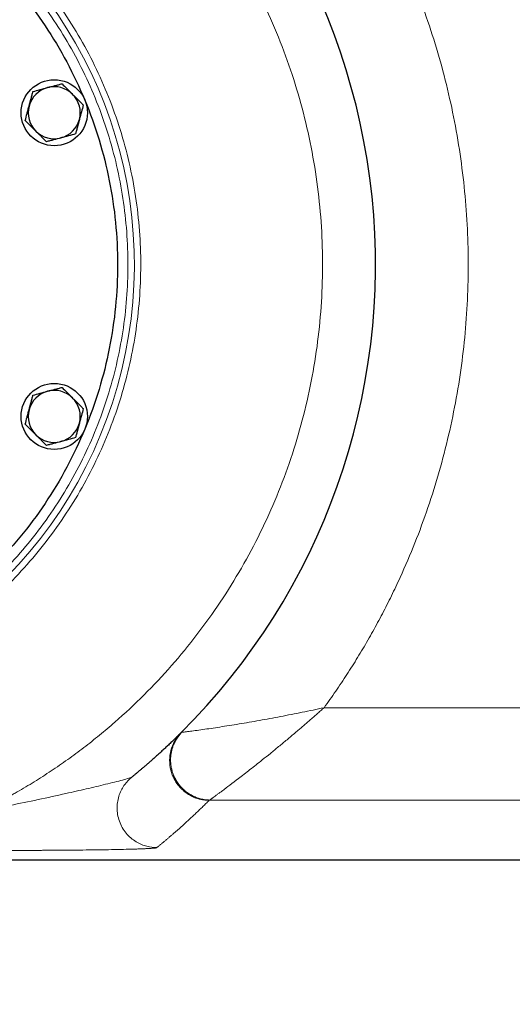
# Model space of a CAD drawing. Units: millimetres. Extents: x 0 to 420, y 0 to 297.
# Drawn here: x 101 to 111, y 94 to 114 of the extents above; entities that cross this region are included whole.
import ezdxf

# ---------------------------------------------------------------- set-up
doc = ezdxf.new("R2010")
doc.units = ezdxf.units.MM
doc.styles.add('SLDTEXTSTYLE0', font='TXT', dxfattribs={"width": 0.605})
doc.dimstyles.new('SLDDIMSTYLE0', dxfattribs={"dimtxt": 3.5, "dimasz": 3.5, "dimexe": 0, "dimexo": 0.0625, "dimgap": 0.875, "dimtad": 1, "dimlfac": 15, "dimrnd": 1e-09, "dimzin": 12, "dimdsep": 46, "dimtxsty": 'SLDTEXTSTYLE0', "dimsah": 1, "dimcen": 0.09, "dimadec": 0, "dimazin": 3, "dimtfac": 1, "dimtdec": 3, "dimtofl": 0, "dimtmove": 0, "dimatfit": 3, "dimfxl": 1, "dimfrac": 2, "dimtolj": 1, "dimtzin": 12, "dimarcsym": 0})

# ---------------------------------------------------------------- blocks, each defined once
blk = doc.blocks.new('_D_8')
at = {"color": 7, "linetype": 'Continuous', "lineweight": 0}
for p, q in [((80.34, 114.691), (80.34, 74.296)), ((160.081, 105.658), (160.081, 74.296)), ((80.34, 75.296), (160.081, 75.296))]:
    blk.add_line(p, q, dxfattribs=at)
at = {"color": 7, "linetype": 'Continuous', "lineweight": 18}
for points in [[(80.34, 75.296), (83.84, 74.758), (83.84, 75.835)], [(160.081, 75.296), (156.581, 75.835), (156.581, 74.758)]]:
    blk.add_solid(points, dxfattribs=at)
at = {"color": 7, "linetype": 'Continuous', "lineweight": 18, "insert": (114.863, 79.808), "char_height": 3.5, "attachment_point": 1, "style": 'SLDTEXTSTYLE0'}
blk.add_mtext('1200', dxfattribs=at)
blk = doc.blocks.new('_D_9')
at = {"color": 7, "linetype": 'Continuous', "lineweight": 0}
for p, q in [((67.179, 114.229), (67.179, 66.188)), ((170.216, 109.991), (170.216, 66.188)), ((67.179, 67.188), (170.216, 67.188))]:
    blk.add_line(p, q, dxfattribs=at)
at = {"color": 7, "linetype": 'Continuous', "lineweight": 18}
for points in [[(67.179, 67.188), (70.679, 66.65), (70.679, 67.727)], [(170.216, 67.188), (166.716, 67.727), (166.716, 66.65)]]:
    blk.add_solid(points, dxfattribs=at)
at = {"color": 7, "linetype": 'Continuous', "lineweight": 18, "insert": (113.35, 71.7), "char_height": 3.5, "attachment_point": 1, "style": 'SLDTEXTSTYLE0'}
blk.add_mtext('1550', dxfattribs=at)

msp = doc.modelspace()

# ---------------------------------------------------------------- linework, layer by layer
at = {"color": 8, "linetype": 'Continuous', "lineweight": 18}
for p, q in [((107.57882, 100.46201), (138.81391, 100.46201)), ((105.27493, 98.60028), (139.06505, 98.60028))]:
    msp.add_line(p, q, dxfattribs=at)
at = {"color": 7, "linetype": 'Continuous', "lineweight": 25}
for p, q in [((103.70415, 99.06011), (103.70414, 99.0601)), ((96.25292, 97.39729), (145.21577, 97.39729))]:
    msp.add_line(p, q, dxfattribs=at)
for centre in [(102.14396, 112.45793), (102.14396, 106.33499)]:
    msp.add_circle(centre, 0.66667, dxfattribs=at)
for centre, radius, start, end in [((95.2817, 109.39646), 13.33333, 314.942452, 56.869879), ((102.14396, 112.45793), 0.52433, 45, 105), ((102.14396, 112.45793), 0.52433, 105, 164.999999), ((102.14396, 112.45793), 0.52433, 344.999999, 45), ((102.14396, 112.45793), 0.52433, 164.999999, 225), ((102.14396, 112.45793), 0.52433, 285, 344.999999), ((102.14396, 112.45793), 0.52433, 225, 285), ((102.14396, 106.33499), 0.52433, 105, 164.999999), ((102.14396, 106.33499), 0.52433, 45, 105), ((102.14396, 106.33499), 0.52433, 344.999999, 45), ((102.14396, 106.33499), 0.52433, 164.999999, 225), ((102.14396, 106.33499), 0.52433, 285, 344.999999), ((102.14396, 106.33499), 0.52433, 225, 285)]:
    msp.add_arc(centre, radius, start, end, dxfattribs=at)
at = {"color": 8, "linetype": 'Continuous', "lineweight": 18}
msp.add_arc((94.75292, 109.39646), 9.00423, 202.495818, 121.404041, dxfattribs=at)
for points, knots in [([(103.84302, 121.96085), (103.87243, 121.94048), (103.93121, 121.89978), (104.0188, 121.83806), (104.10588, 121.7759), (104.19241, 121.71326), (104.27839, 121.65015), (104.36384, 121.58657), (104.44874, 121.52252), (104.53309, 121.45799), (104.61691, 121.393), (104.70018, 121.32753), (104.78291, 121.26159), (104.86509, 121.19518), (104.94674, 121.12829), (105.02784, 121.06094), (105.10839, 120.99311), (105.18841, 120.92481), (105.26788, 120.85603), (105.34681, 120.78679), (105.42519, 120.71707), (105.50303, 120.64689), (105.58033, 120.57622), (105.65709, 120.50509), (105.7333, 120.43349), (105.80897, 120.36141), (105.8841, 120.28886), (105.95869, 120.21584), (106.03273, 120.14235), (106.10623, 120.06839), (106.17918, 119.99395), (106.2516, 119.91904), (106.32347, 119.84366), (106.39479, 119.76781), (106.46558, 119.69149), (106.53582, 119.61469), (106.60552, 119.53742), (106.67467, 119.45968), (106.74329, 119.38147), (106.81136, 119.30279), (106.87888, 119.22363), (106.94587, 119.144), (107.01231, 119.0639), (107.07821, 118.98333), (107.14356, 118.90229), (107.20837, 118.82077), (107.27264, 118.73878), (107.33637, 118.65632), (107.39955, 118.57339), (107.46219, 118.48999), (107.52429, 118.40611), (107.58585, 118.32176), (107.64686, 118.23694), (107.70733, 118.15165), (107.76725, 118.06589), (107.82663, 117.97965), (107.88547, 117.89295), (107.94377, 117.80577), (108.00153, 117.71811), (108.17783, 117.44656), (108.46013, 116.98367), (108.82299, 116.31547), (109.15186, 115.62985), (109.4462, 114.92804), (109.70537, 114.21251), (109.92817, 113.48551), (110.11417, 112.74818), (110.31268, 111.75376), (110.46791, 110.49367), (110.49542, 109.22441), (110.44195, 108.21177), (110.36386, 107.4554), (110.24788, 106.70389), (110.09426, 105.95851), (109.90387, 105.22168), (109.67699, 104.49594), (109.41393, 103.78249), (109.18825, 103.25369), (109.02432, 102.90073), (108.93638, 102.7178), (108.8461, 102.5362), (108.75346, 102.35596), (108.65848, 102.17705), (108.56114, 101.99948), (108.46145, 101.82326), (108.35941, 101.64837), (108.25503, 101.47483), (108.14829, 101.30263), (108.0392, 101.13177), (107.92777, 100.96225), (107.81394, 100.79409), (107.69793, 100.62717), (107.61868, 100.51714), (107.57904, 100.46209)], [0, 0, 0, 0, 0.00441085, 0.00881453, 0.01321122, 0.01760113, 0.02198442, 0.02636131, 0.03073196, 0.03509659, 0.03945537, 0.0438085, 0.04815618, 0.0524986, 0.05683595, 0.06116844, 0.06549625, 0.06981958, 0.07413864, 0.07845362, 0.08276472, 0.08707213, 0.09137607, 0.09567672, 0.09997429, 0.10426899, 0.108561, 0.11285054, 0.11713781, 0.12142301, 0.12570634, 0.12998801, 0.13426822, 0.13854717, 0.14282507, 0.14710212, 0.15137853, 0.1556545, 0.15993023, 0.16420593, 0.1684818, 0.17275806, 0.17703489, 0.18131251, 0.18559112, 0.18987093, 0.19415213, 0.19843494, 0.20271955, 0.20700617, 0.211295, 0.21558625, 0.21988011, 0.22417679, 0.22847649, 0.23277941, 0.23708574, 0.24139571, 0.24570949, 0.25002729, 0.28131379, 0.31252357, 0.34373516, 0.37502702, 0.4063134, 0.43752315, 0.46873477, 0.50002675, 0.56250325, 0.62498733, 0.65627368, 0.68748343, 0.71869507, 0.74998711, 0.78127415, 0.8124841, 0.84369547, 0.87498676, 0.88333606, 0.89167679, 0.90001042, 0.90833843, 0.9166623, 0.92498352, 0.93330357, 0.94162393, 0.94994611, 0.95827157, 0.9666018, 0.97493828, 0.9832825, 0.99163591, 1, 1, 1, 1]), ([(100.68216, 98.3826), (100.709, 98.39583), (100.76268, 98.42229), (100.84283, 98.46272), (100.92269, 98.50368), (101.00223, 98.54525), (101.08147, 98.58739), (101.16041, 98.63011), (101.23904, 98.67341), (101.31736, 98.7173), (101.48632, 98.81361), (101.74329, 98.967), (102.08314, 99.18539), (102.41565, 99.41486), (102.7404, 99.65515), (103.05709, 99.906), (103.46804, 100.25415), (103.95991, 100.71444), (104.51246, 101.30438), (105.025, 101.92941), (105.4953, 102.58681), (105.9213, 103.27374), (106.30118, 103.98722), (106.63328, 104.72415), (106.91616, 105.48134), (107.1486, 106.25551), (107.32958, 107.04329), (107.45833, 107.84128), (107.53428, 108.64601), (107.5571, 109.45399), (107.52671, 110.26172), (107.44322, 111.0657), (107.307, 111.86245), (107.11864, 112.6485), (106.87896, 113.42045), (106.58899, 114.17495), (106.25, 114.90874), (105.86345, 115.61862), (105.43102, 116.30153), (104.9546, 116.95449), (104.52258, 117.47136), (104.1572, 117.86707), (103.8735, 118.15468), (103.58049, 118.43281), (103.27849, 118.70113), (102.96781, 118.95937), (102.71259, 119.15767), (102.51783, 119.30193), (102.38674, 119.39638), (102.25441, 119.48906), (102.12094, 119.58012), (102.03095, 119.63934), (101.98595, 119.66895)], [0, 0, 0, 0, 0.003473271, 0.006945971, 0.010418284, 0.013890398, 0.017362498, 0.020834771, 0.024307404, 0.027780582, 0.031254492, 0.046879873, 0.062507574, 0.078133023, 0.093760653, 0.109386629, 0.125013783, 0.156262688, 0.18751158, 0.218760458, 0.25000933, 0.281258203, 0.312507076, 0.343755946, 0.375004813, 0.406253676, 0.437502537, 0.468751396, 0.500000252, 0.531249105, 0.562497955, 0.593746804, 0.624995654, 0.656244504, 0.687493355, 0.718742206, 0.749991057, 0.781239907, 0.812488757, 0.843737607, 0.874986457, 0.890612292, 0.906239546, 0.921865381, 0.937492635, 0.95311847, 0.968745724, 0.974997437, 0.981247636, 0.987497407, 0.993747833, 1, 1, 1, 1]), ([(89.99382, 117.19189), (90.01585, 117.20526), (90.05989, 117.232), (90.12636, 117.2714), (90.19311, 117.31025), (90.26016, 117.34851), (90.3275, 117.38619), (90.39514, 117.42329), (90.46308, 117.45981), (90.53132, 117.49575), (90.59985, 117.53111), (90.66869, 117.56588), (90.73781, 117.60007), (90.80724, 117.63368), (90.87696, 117.66671), (90.94698, 117.69916), (91.0173, 117.73103), (91.08791, 117.76232), (91.15882, 117.79302), (91.31298, 117.85823), (91.55228, 117.953), (91.87983, 118.06849), (92.21156, 118.17142), (92.6588, 118.29174), (93.22604, 118.41027), (93.91537, 118.50012), (94.60956, 118.53756), (95.30457, 118.52191), (95.99641, 118.45372), (96.68102, 118.33293), (97.35454, 118.16069), (98.01294, 117.93756), (98.65259, 117.66525), (99.26957, 117.34492), (99.86056, 116.97882), (100.42188, 116.5687), (100.95057, 116.11728), (101.44326, 115.62683), (101.89744, 115.10051), (102.31012, 114.54106), (102.67929, 113.95199), (103.00243, 113.33648), (103.27808, 112.69826), (103.50421, 112.04089), (103.67997, 111.36828), (103.80388, 110.68423), (103.87568, 109.99275), (103.8945, 109.29782), (103.86069, 108.60345), (103.77398, 107.91369), (103.63534, 107.23246), (103.44512, 106.56381), (103.20484, 105.91146), (102.91549, 105.27935), (102.57914, 104.67094), (102.19735, 104.08998), (101.77268, 103.53957), (101.30726, 103.02318), (100.80409, 102.54347), (100.2658, 102.10356), (99.69575, 101.70564), (99.09701, 101.35239), (98.47324, 101.04545), (97.82788, 100.787), (97.16481, 100.57813), (96.48774, 100.42046), (95.80067, 100.31448), (95.10753, 100.26123), (94.41233, 100.26059), (93.71913, 100.31299), (93.03187, 100.4177), (92.35461, 100.57455), (91.69115, 100.78219), (91.04548, 101.03985), (90.42114, 101.34563), (89.82197, 101.69816), (89.25118, 102.09502), (88.71235, 102.53427), (88.2083, 103.01303), (87.81983, 103.44301), (87.52936, 103.80374), (87.32197, 104.08235), (87.12536, 104.36867), (86.97407, 104.60802), (86.86223, 104.79616), (86.78556, 104.93023), (86.71122, 105.06548), (86.63922, 105.20191), (86.56954, 105.33953), (86.50219, 105.47832), (86.43721, 105.61831), (86.37439, 105.75941), (86.33452, 105.85439), (86.31457, 105.9019)], [0, 0, 0, 0, 0.00173924, 0.0034775, 0.00521489, 0.00695154, 0.00868758, 0.01042312, 0.0121583, 0.01389324, 0.01562806, 0.01736289, 0.01909784, 0.02083306, 0.02256865, 0.02430474, 0.02604146, 0.02777894, 0.02951729, 0.03125663, 0.03907562, 0.04688354, 0.05469172, 0.06251148, 0.07813556, 0.09376067, 0.10938475, 0.12500986, 0.14063394, 0.15625905, 0.17188313, 0.18750824, 0.20313232, 0.21875743, 0.23438151, 0.25000662, 0.2656307, 0.28125581, 0.29687989, 0.312505, 0.32812908, 0.34375419, 0.35937827, 0.37500338, 0.39062746, 0.40625257, 0.42187665, 0.43750176, 0.45312584, 0.46875095, 0.48437503, 0.50000014, 0.51562422, 0.53124933, 0.54687341, 0.56249852, 0.5781226, 0.59374771, 0.60937179, 0.6249969, 0.64062098, 0.65624609, 0.67187017, 0.68749528, 0.70311936, 0.71874447, 0.73436855, 0.74999366, 0.76561774, 0.78124285, 0.79686693, 0.81249204, 0.82811612, 0.84374123, 0.85936531, 0.87499042, 0.8906145, 0.90623961, 0.92186369, 0.9374888, 0.94530779, 0.95311571, 0.96092389, 0.96874364, 0.97222111, 0.97569512, 0.97916668, 0.98263676, 0.98610638, 0.98957651, 0.99304817, 0.99652233, 1, 1, 1, 1]), ([(86.55312, 106.00069), (86.56333, 105.97622), (86.58374, 105.92729), (86.61517, 105.85427), (86.64719, 105.78156), (86.67986, 105.70916), (86.71317, 105.63709), (86.7471, 105.56534), (86.78167, 105.49391), (86.81688, 105.4228), (86.85272, 105.35201), (86.8892, 105.28155), (86.92631, 105.2114), (86.96405, 105.14158), (87.00243, 105.07208), (87.04145, 105.00289), (87.0811, 104.93403), (87.12138, 104.86549), (87.20656, 104.72349), (87.34098, 104.51082), (87.53203, 104.23261), (87.73355, 103.96187), (88.01582, 103.61133), (88.39331, 103.1935), (88.8831, 102.72829), (89.40671, 102.30144), (89.96135, 101.91581), (90.54359, 101.57323), (91.15026, 101.2761), (91.77769, 101.02572), (92.42238, 100.82395), (93.08051, 100.67153), (93.74833, 100.56979), (94.42195, 100.51886), (95.09748, 100.51949), (95.77104, 100.57122), (96.43867, 100.67421), (97.09661, 100.82742), (97.74093, 101.03038), (98.36805, 101.28152), (98.97417, 101.57978), (99.556, 101.92305), (100.10993, 102.30972), (100.63302, 102.73719), (101.12195, 103.20333), (101.57422, 103.70513), (101.98688, 104.23998), (102.35789, 104.80452), (102.68473, 105.39572), (102.9659, 106.00996), (103.19938, 106.64386), (103.38423, 107.29362), (103.51895, 107.95558), (103.60321, 108.62585), (103.63607, 109.30058), (103.61778, 109.97588), (103.54801, 110.64779), (103.4276, 111.31252), (103.25682, 111.96611), (103.03708, 112.60491), (102.76923, 113.22507), (102.45522, 113.8232), (102.09649, 114.3956), (101.69547, 114.93924), (101.25414, 115.45068), (100.77537, 115.92727), (100.26164, 116.36593), (99.71618, 116.76446), (99.14191, 117.1202), (98.54235, 117.43148), (97.92081, 117.69609), (97.28101, 117.91292), (96.62654, 118.08029), (95.96127, 118.19767), (95.289, 118.26393), (94.61363, 118.27914), (93.93908, 118.24276), (93.26922, 118.15546), (92.71803, 118.04027), (92.28343, 117.92336), (91.96108, 117.82334), (91.64278, 117.71111), (91.38696, 117.60981), (91.19143, 117.52612), (91.05448, 117.46475), (90.91868, 117.40112), (90.78403, 117.33523), (90.65053, 117.26707), (90.51818, 117.19666), (90.38702, 117.12395), (90.25691, 117.04914), (90.17122, 116.9974), (90.12836, 116.97151)], [0, 0, 0, 0, 0.00184153, 0.00368196, 0.00552144, 0.00736011, 0.00919813, 0.01103563, 0.01287277, 0.01470969, 0.01654655, 0.01838348, 0.02022064, 0.02205818, 0.02389623, 0.02573496, 0.0275745, 0.02941501, 0.03125662, 0.03907571, 0.04688366, 0.0546918, 0.06251147, 0.07813568, 0.09376066, 0.10938485, 0.12500985, 0.14063402, 0.15625904, 0.17188323, 0.18750823, 0.20313242, 0.21875742, 0.23438159, 0.25000661, 0.26563078, 0.2812558, 0.29687997, 0.31250499, 0.32812916, 0.34375418, 0.35937835, 0.37500337, 0.39062754, 0.40625256, 0.42187673, 0.43750175, 0.45312592, 0.46875094, 0.48437511, 0.50000013, 0.5156243, 0.53124932, 0.54687349, 0.56249851, 0.57812268, 0.5937477, 0.60937187, 0.62499689, 0.64062106, 0.65624608, 0.67187025, 0.68749527, 0.70311944, 0.71874446, 0.73436863, 0.74999366, 0.76561782, 0.78124285, 0.79686702, 0.81249204, 0.82811621, 0.84374123, 0.8593654, 0.87499042, 0.89061459, 0.90623961, 0.92186378, 0.9374888, 0.94530785, 0.95311579, 0.96092395, 0.96874364, 0.97222112, 0.97569515, 0.97916671, 0.9826368, 0.98610642, 0.98957655, 0.9930482, 0.99652235, 1, 1, 1, 1]), ([(107.57867, 100.46201), (107.4313, 100.42994), (107.28433, 100.39894), (106.99194, 100.33922), (106.84656, 100.3105), (106.55907, 100.25557), (106.41693, 100.22936), (106.13768, 100.17962), (106.00055, 100.15608), (105.73404, 100.11191), (105.6046, 100.09128), (105.35815, 100.05331), (105.24101, 100.03596), (105.08169, 100.01307), (105.03135, 100.00597), (104.93833, 99.99302), (104.89564, 99.98718), (104.8208, 99.97705), (104.78868, 99.97276), (104.73847, 99.96611), (104.72046, 99.96375), (104.7109, 99.96249)], [0, 0, 0, 0, 0.125, 0.125, 0.25, 0.25, 0.375, 0.375, 0.5, 0.5, 0.625, 0.625, 0.75, 0.75, 0.8125, 0.8125, 0.875, 0.875, 0.9375, 0.9375, 1, 1, 1, 1]), ([(105.27495, 98.60028), (105.27595, 98.60101), (105.27795, 98.60245), (105.28166, 98.60514), (105.28588, 98.60821), (105.29068, 98.6117), (105.29603, 98.61558), (105.30191, 98.61985), (105.30832, 98.6245), (105.31524, 98.62953), (105.32266, 98.63493), (105.33057, 98.64069), (105.33896, 98.6468), (105.35611, 98.65932), (105.38472, 98.68022), (105.42846, 98.71232), (105.4773, 98.74834), (105.55804, 98.80817), (105.68017, 98.89953), (105.86621, 99.04089), (106.08442, 99.20988), (106.30294, 99.38296), (106.49715, 99.53973), (106.66379, 99.67624), (106.83215, 99.81622), (106.96914, 99.93182), (107.07389, 100.02106), (107.14612, 100.08297), (107.21835, 100.14531), (107.29054, 100.20804), (107.36268, 100.27114), (107.43474, 100.33455), (107.50674, 100.39819), (107.5547, 100.44073), (107.57867, 100.46201)], [0, 0, 0, 0, 0.00764796, 0.01529774, 0.02294678, 0.03059404, 0.03824264, 0.04589301, 0.05354236, 0.06118947, 0.06883744, 0.07648726, 0.08413743, 0.09178568, 0.12097927, 0.15017249, 0.17936808, 0.20856351, 0.28280588, 0.3570638, 0.45197966, 0.54690829, 0.60816055, 0.66941456, 0.7306697, 0.79192719, 0.81793539, 0.84394391, 0.86995235, 0.89595962, 0.92196551, 0.94797261, 0.97398344, 1, 1, 1, 1]), ([(105.2653, 98.59462), (105.25767, 98.59473), (105.2424, 98.59493), (105.2195, 98.59608), (105.19661, 98.59784), (105.17374, 98.60027), (105.15092, 98.60335), (105.12819, 98.6071), (105.10555, 98.61151), (105.08304, 98.61656), (105.06068, 98.62227), (105.03848, 98.62862), (105.01648, 98.6356), (104.99469, 98.64322), (104.97313, 98.65146), (104.95182, 98.66031), (104.93078, 98.66977), (104.91003, 98.67983), (104.88958, 98.69047), (104.86944, 98.7017), (104.84965, 98.7135), (104.8302, 98.72585), (104.81111, 98.73876), (104.7924, 98.75221), (104.77409, 98.7662), (104.75617, 98.7807), (104.73868, 98.79572), (104.72162, 98.81124), (104.705, 98.82724), (104.68886, 98.84371), (104.67319, 98.86064), (104.65801, 98.87801), (104.64334, 98.89581), (104.62918, 98.91402), (104.61556, 98.93263), (104.60247, 98.95163), (104.55765, 99.02083), (104.49716, 99.15102), (104.46023, 99.35064), (104.47415, 99.55295), (104.52174, 99.69557), (104.56609, 99.78144), (104.58883, 99.81999), (104.61368, 99.85716), (104.64058, 99.89279), (104.66925, 99.92689), (104.68989, 99.94816), (104.70019, 99.95878)], [0, 0, 0, 0, 0.01219229, 0.0244065, 0.03663916, 0.04888699, 0.06114694, 0.07341618, 0.08569213, 0.09797244, 0.11025504, 0.12253812, 0.13482012, 0.14709978, 0.15937611, 0.17164837, 0.18391614, 0.19617925, 0.20843778, 0.2206921, 0.23294285, 0.24519087, 0.25743729, 0.26968344, 0.28193087, 0.29418122, 0.30643465, 0.31869043, 0.33094791, 0.34320654, 0.35546586, 0.36772551, 0.37998521, 0.39224474, 0.40450397, 0.4167628, 0.42902123, 0.53601012, 0.64301387, 0.74995519, 0.85698512, 0.88087719, 0.90477172, 0.92865311, 0.95250146, 0.97629289, 1, 1, 1, 1]), ([(104.7109, 99.96249), (104.70562, 99.95699), (104.69504, 99.94595), (104.67978, 99.9288), (104.66495, 99.91118), (104.65063, 99.89309), (104.63682, 99.87456), (104.62354, 99.85559), (104.61081, 99.8362), (104.59864, 99.81643), (104.58705, 99.79629), (104.57605, 99.77579), (104.56565, 99.75497), (104.55587, 99.73384), (104.54671, 99.71242), (104.53818, 99.69074), (104.53029, 99.66882), (104.52304, 99.64667), (104.51644, 99.62432), (104.5105, 99.60179), (104.50522, 99.57909), (104.5006, 99.55625), (104.49665, 99.53328), (104.49336, 99.5102), (104.49075, 99.48704), (104.48881, 99.4638), (104.48754, 99.44051), (104.48694, 99.41718), (104.48702, 99.39382), (104.48778, 99.37047), (104.4892, 99.34713), (104.49131, 99.32383), (104.49408, 99.30059), (104.49753, 99.27743), (104.50164, 99.25437), (104.50642, 99.23144), (104.51186, 99.20864), (104.51795, 99.18601), (104.5247, 99.16356), (104.53209, 99.1413), (104.54011, 99.11927), (104.55165, 99.09022), (104.56765, 99.05454), (104.58926, 99.01292), (104.61323, 98.97262), (104.63947, 98.93378), (104.66788, 98.89655), (104.69836, 98.86106), (104.73081, 98.82742), (104.7651, 98.79574), (104.80115, 98.76613), (104.83884, 98.73866), (104.87805, 98.71344), (104.91867, 98.69054), (104.96055, 98.67007), (105.00354, 98.65209), (105.04748, 98.63668), (105.0922, 98.6239), (105.1375, 98.6138), (105.18318, 98.60646), (105.22904, 98.60165), (105.25967, 98.60074), (105.27495, 98.60028)], [0, 0, 0, 0, 0.01239667, 0.02482353, 0.03727653, 0.04975177, 0.06224558, 0.07475448, 0.08727519, 0.09980472, 0.11234029, 0.12487941, 0.13741983, 0.14995961, 0.16249706, 0.1750308, 0.18755972, 0.20008302, 0.21260017, 0.22511093, 0.23761534, 0.25011372, 0.26260664, 0.27509496, 0.28757974, 0.30006233, 0.31254426, 0.32502729, 0.33751336, 0.35000347, 0.36249704, 0.37499344, 0.38749211, 0.39999259, 0.41249449, 0.42499747, 0.43750127, 0.45000567, 0.4625105, 0.47501562, 0.48752093, 0.50002631, 0.52503437, 0.55004169, 0.57504726, 0.60004951, 0.62504603, 0.65003337, 0.67500693, 0.69996927, 0.72493402, 0.74991263, 0.77491279, 0.79993806, 0.82498763, 0.85005617, 0.87513371, 0.90020575, 0.92525335, 0.95025342, 0.97517905, 1, 1, 1, 1]), ([(104.71103, 99.96237), (104.70981, 99.96223), (104.70739, 99.96195), (104.70446, 99.96115), (104.70201, 99.9601), (104.70087, 99.95915), (104.70029, 99.95867)], [0, 0, 0, 0, 0.24999685, 0.49999994, 0.75000151, 1, 1, 1, 1]), ([(103.70412, 99.06008), (103.69928, 99.05757), (103.68965, 99.05256), (103.63351, 99.03456), (103.52595, 99.00462), (103.36242, 98.96238), (103.12044, 98.90232), (102.79113, 98.82393), (102.33424, 98.71957), (101.81955, 98.60751), (101.25247, 98.49038), (100.87226, 98.41853), (100.68216, 98.3826)], [0, 0, 0, 0, 0.03148399, 0.06267672, 0.12522901, 0.18775392, 0.25027109, 0.37519893, 0.50016016, 0.66676108, 0.8333786, 1, 1, 1, 1]), ([(104.2095, 97.64036), (104.14676, 97.64045), (104.07858, 97.64792), (103.93651, 97.68522), (103.8626, 97.7152), (103.75576, 97.78093), (103.72087, 97.80626), (103.65435, 97.8637), (103.62273, 97.89582), (103.56463, 97.96612), (103.53815, 98.00431), (103.49197, 98.0854), (103.47228, 98.12829), (103.44074, 98.21688), (103.4289, 98.26256), (103.41346, 98.35456), (103.40985, 98.40087), (103.41048, 98.49203), (103.4147, 98.53688), (103.42999, 98.62337), (103.44104, 98.66502), (103.48236, 98.78336), (103.52074, 98.85321), (103.60737, 98.97171), (103.65553, 99.02049), (103.70415, 99.06011)], [0, 0, 0, 0, 0.125, 0.125, 0.25, 0.25, 0.3125, 0.3125, 0.375, 0.375, 0.4375, 0.4375, 0.5, 0.5, 0.5625, 0.5625, 0.625, 0.625, 0.6875, 0.6875, 0.75, 0.75, 0.875, 0.875, 1, 1, 1, 1]), ([(104.2095, 97.64036), (104.21561, 97.64536), (104.22784, 97.65534), (104.24679, 97.6709), (104.2662, 97.68687), (104.28608, 97.7033), (104.30644, 97.72019), (104.32725, 97.73752), (104.34852, 97.7553), (104.37025, 97.77354), (104.39241, 97.79222), (104.41502, 97.81136), (104.43806, 97.83095), (104.46152, 97.85098), (104.48541, 97.87147), (104.50971, 97.89241), (104.53442, 97.91379), (104.55952, 97.93563), (104.58503, 97.95792), (104.61092, 97.98066), (104.6372, 98.00385), (104.66385, 98.02748), (104.69087, 98.05157), (104.71825, 98.07611), (104.74599, 98.10109), (104.77408, 98.12653), (104.8025, 98.15241), (104.83126, 98.17874), (104.86035, 98.20553), (104.88976, 98.23276), (104.91949, 98.26044), (104.94952, 98.28857), (104.97985, 98.31715), (105.01048, 98.34618), (105.04139, 98.37565), (105.07259, 98.40558), (105.10405, 98.43595), (105.13579, 98.46677), (105.16778, 98.49804), (105.20003, 98.52977), (105.23251, 98.56191), (105.25437, 98.58372), (105.26529, 98.59462)], [0, 0, 0, 0, 0.02499978, 0.04999963, 0.07499954, 0.09999951, 0.12499954, 0.14999963, 0.17499977, 0.19999995, 0.22500016, 0.25000041, 0.27500067, 0.30000094, 0.3250012, 0.35000144, 0.37500165, 0.40000181, 0.42500191, 0.45000195, 0.47500196, 0.50000193, 0.52500188, 0.5500018, 0.57500172, 0.60000163, 0.62500154, 0.65000145, 0.67500136, 0.70000127, 0.72500118, 0.7500011, 0.77500102, 0.80000093, 0.82500084, 0.85000075, 0.87500065, 0.90000055, 0.92500044, 0.95000031, 0.97500017, 1, 1, 1, 1]), ([(105.2653, 98.59462), (105.26584, 98.5951), (105.26694, 98.59604), (105.26916, 98.59746), (105.27177, 98.59887), (105.27389, 98.59981), (105.27495, 98.60028)], [0, 0, 0, 0, 0.25001071, 0.50000013, 0.74999021, 1, 1, 1, 1]), ([(100.68229, 97.58295), (100.70915, 97.58295), (100.76287, 97.58295), (100.84345, 97.58298), (100.92401, 97.58303), (101.00457, 97.58311), (101.08509, 97.5832), (101.16557, 97.58332), (101.24601, 97.58346), (101.32639, 97.58362), (101.4067, 97.58381), (101.48693, 97.58403), (101.56708, 97.58427), (101.64712, 97.58455), (101.72704, 97.58485), (101.80681, 97.58518), (101.88642, 97.58554), (101.96584, 97.58594), (102.04506, 97.58636), (102.12405, 97.58683), (102.2028, 97.58733), (102.28127, 97.58786), (102.35943, 97.58844), (102.43723, 97.58905), (102.58019, 97.59026), (102.78617, 97.59229), (103.04937, 97.59556), (103.30201, 97.59954), (103.53989, 97.60431), (103.69843, 97.60846), (103.79031, 97.61134), (103.82709, 97.61256), (103.86269, 97.61382), (103.89704, 97.61511), (103.93005, 97.61644), (103.96163, 97.61781), (103.99172, 97.61922), (104.02025, 97.62067), (104.04714, 97.62215), (104.0723, 97.62366), (104.09565, 97.6252), (104.11708, 97.62678), (104.13651, 97.62838), (104.15383, 97.63001), (104.16899, 97.63167), (104.18191, 97.63336), (104.19254, 97.63508), (104.20075, 97.63683), (104.20671, 97.63859), (104.20857, 97.63978), (104.2095, 97.64037)], [0, 0, 0, 0, 0.0184651, 0.03693225, 0.05540093, 0.07387012, 0.09233908, 0.11080737, 0.12927489, 0.14774186, 0.1662089, 0.18467702, 0.20314731, 0.22161895, 0.24009052, 0.25856116, 0.27703054, 0.29549897, 0.31396736, 0.33243708, 0.35090997, 0.36938526, 0.3878606, 0.40633453, 0.42480666, 0.49021028, 0.55563041, 0.62104519, 0.68647591, 0.75191464, 0.76431336, 0.77671138, 0.78910845, 0.80150488, 0.81390159, 0.82630006, 0.83870093, 0.85110367, 0.8635082, 0.87591458, 0.88832238, 0.90073079, 0.91313876, 0.92554629, 0.9379553, 0.95036647, 0.96277903, 0.97519096, 0.9875992, 1, 1, 1, 1])]:
    msp.add_open_spline(points, degree=3, knots=knots, dxfattribs=at)
at = {"color": 7, "linetype": 'Continuous', "lineweight": 25}
for points, knots in [([(100.88118, 115.52472), (101.28228, 115.12363), (101.64386, 114.68304), (102.27413, 113.73977), (102.54281, 113.2371), (102.97695, 112.189), (103.1424, 111.64358), (103.36372, 110.53091), (103.41959, 109.96369), (103.41959, 108.82923), (103.36372, 108.26201), (103.1424, 107.14934), (102.97695, 106.60392), (102.54281, 105.55582), (102.27413, 105.05315), (101.64386, 104.10988), (101.28228, 103.6693), (100.48009, 102.86711), (100.0395, 102.50553), (99.09623, 101.87525), (98.59357, 101.60657), (97.54546, 101.17243), (97.00004, 101.00698), (95.88737, 100.78566), (95.32016, 100.72979), (94.18569, 100.72979), (93.61847, 100.78566), (92.50581, 101.00698), (91.96039, 101.17243), (90.91228, 101.60657), (90.40962, 101.87525), (89.46635, 102.50553), (89.02576, 102.86711), (88.62466, 103.2682)], [0, 0, 0, 0, 0.0625, 0.0625, 0.125, 0.125, 0.1875, 0.1875, 0.25, 0.25, 0.3125, 0.3125, 0.375, 0.375, 0.4375, 0.4375, 0.5, 0.5, 0.5625, 0.5625, 0.625, 0.625, 0.6875, 0.6875, 0.75, 0.75, 0.8125, 0.8125, 0.875, 0.875, 0.9375, 0.9375, 1, 1, 1, 1]), ([(102.00825, 112.9644), (102.0596, 112.97815), (102.10957, 112.99154), (102.18296, 113.01121), (102.2072, 113.0177), (102.25456, 113.03039), (102.27779, 113.03662), (102.30066, 113.04275)], [0, 0, 0, 0, 0.5, 0.5, 0.75, 0.75, 1, 1, 1, 1]), ([(102.30066, 113.04275), (102.33421, 113.0092), (102.36851, 112.97489), (102.42182, 112.92159), (102.4399, 112.90351), (102.47682, 112.86658), (102.49578, 112.84762), (102.51472, 112.82869)], [0, 0, 0, 0, 0.5, 0.5, 0.75, 0.75, 1, 1, 1, 1]), ([(101.63749, 112.59364), (101.65125, 112.64498), (101.66464, 112.69495), (101.68431, 112.76834), (101.6908, 112.79258), (101.70349, 112.83994), (101.70971, 112.86317), (101.71584, 112.88604)], [0, 0, 0, 0, 0.5, 0.5, 0.75, 0.75, 1, 1, 1, 1]), ([(101.71584, 112.88604), (101.76167, 112.89832), (101.80853, 112.91088), (101.88135, 112.93039), (101.90604, 112.93701), (101.95649, 112.95052), (101.98238, 112.95746), (102.00825, 112.9644)], [0, 0, 0, 0, 0.5, 0.5, 0.75, 0.75, 1, 1, 1, 1]), ([(102.51472, 112.82869), (102.55231, 112.7911), (102.58889, 112.75452), (102.64261, 112.70079), (102.66036, 112.68305), (102.69503, 112.64838), (102.71203, 112.63138), (102.72878, 112.61463)], [0, 0, 0, 0, 0.5, 0.5, 0.75, 0.75, 1, 1, 1, 1]), ([(101.55914, 112.30123), (101.57142, 112.34705), (101.58398, 112.39391), (101.60349, 112.46673), (101.61011, 112.49143), (101.62362, 112.54187), (101.63056, 112.56777), (101.63749, 112.59364)], [0, 0, 0, 0, 0.5, 0.5, 0.75, 0.75, 1, 1, 1, 1]), ([(102.72878, 112.61463), (102.7165, 112.5688), (102.70394, 112.52194), (102.68443, 112.44913), (102.67781, 112.42443), (102.6643, 112.37399), (102.65736, 112.34809), (102.65043, 112.32222)], [0, 0, 0, 0, 0.5, 0.5, 0.75, 0.75, 1, 1, 1, 1]), ([(101.7732, 112.08717), (101.73561, 112.12475), (101.69903, 112.16134), (101.64531, 112.21506), (101.62756, 112.23281), (101.59289, 112.26748), (101.57589, 112.28448), (101.55914, 112.30123)], [0, 0, 0, 0, 0.5, 0.5, 0.75, 0.75, 1, 1, 1, 1]), ([(102.65043, 112.32222), (102.63667, 112.27088), (102.62328, 112.2209), (102.60361, 112.14751), (102.59712, 112.12327), (102.58443, 112.07591), (102.57821, 112.05269), (102.57208, 112.02981)], [0, 0, 0, 0, 0.5, 0.5, 0.75, 0.75, 1, 1, 1, 1]), ([(101.98726, 111.87311), (101.95371, 111.90666), (101.91941, 111.94096), (101.8661, 111.99427), (101.84802, 112.01235), (101.8111, 112.04927), (101.79214, 112.06823), (101.7732, 112.08717)], [0, 0, 0, 0, 0.5, 0.5, 0.75, 0.75, 1, 1, 1, 1]), ([(102.57208, 112.02981), (102.52625, 112.01753), (102.47939, 112.00498), (102.40657, 111.98547), (102.38188, 111.97885), (102.33143, 111.96533), (102.30554, 111.95839), (102.27967, 111.95146)], [0, 0, 0, 0, 0.5, 0.5, 0.75, 0.75, 1, 1, 1, 1]), ([(102.27967, 111.95146), (102.22832, 111.9377), (102.17835, 111.92431), (102.10496, 111.90465), (102.08072, 111.89815), (102.03336, 111.88546), (102.01013, 111.87924), (101.98726, 111.87311)], [0, 0, 0, 0, 0.5, 0.5, 0.75, 0.75, 1, 1, 1, 1]), ([(101.71584, 106.76311), (101.76167, 106.77539), (101.80853, 106.78794), (101.88135, 106.80746), (101.90604, 106.81407), (101.95649, 106.82759), (101.98238, 106.83453), (102.00825, 106.84146)], [0, 0, 0, 0, 0.5, 0.5, 0.75, 0.75, 1, 1, 1, 1]), ([(102.00825, 106.84146), (102.0596, 106.85522), (102.10957, 106.86861), (102.18296, 106.88827), (102.2072, 106.89477), (102.25456, 106.90746), (102.27779, 106.91368), (102.30066, 106.91981)], [0, 0, 0, 0, 0.5, 0.5, 0.75, 0.75, 1, 1, 1, 1]), ([(102.30066, 106.91981), (102.33421, 106.88626), (102.36851, 106.85196), (102.42182, 106.79865), (102.4399, 106.78057), (102.47682, 106.74365), (102.49578, 106.72469), (102.51472, 106.70575)], [0, 0, 0, 0, 0.5, 0.5, 0.75, 0.75, 1, 1, 1, 1]), ([(101.63749, 106.4707), (101.65125, 106.52204), (101.66464, 106.57202), (101.68431, 106.64541), (101.6908, 106.66965), (101.70349, 106.71701), (101.70971, 106.74023), (101.71584, 106.76311)], [0, 0, 0, 0, 0.5, 0.5, 0.75, 0.75, 1, 1, 1, 1]), ([(102.51472, 106.70575), (102.55231, 106.66817), (102.58889, 106.63158), (102.64261, 106.57786), (102.66036, 106.56011), (102.69503, 106.52544), (102.71203, 106.50844), (102.72878, 106.49169)], [0, 0, 0, 0, 0.5, 0.5, 0.75, 0.75, 1, 1, 1, 1]), ([(101.55914, 106.17829), (101.57142, 106.22412), (101.58398, 106.27098), (101.60349, 106.34379), (101.61011, 106.36849), (101.62362, 106.41893), (101.63056, 106.44483), (101.63749, 106.4707)], [0, 0, 0, 0, 0.5, 0.5, 0.75, 0.75, 1, 1, 1, 1]), ([(102.72878, 106.49169), (102.7165, 106.44587), (102.70394, 106.39901), (102.68443, 106.32619), (102.67781, 106.30149), (102.6643, 106.25105), (102.65736, 106.22515), (102.65043, 106.19929)], [0, 0, 0, 0, 0.5, 0.5, 0.75, 0.75, 1, 1, 1, 1]), ([(101.7732, 105.96423), (101.73561, 106.00182), (101.69903, 106.0384), (101.64531, 106.09213), (101.62756, 106.10987), (101.59289, 106.14454), (101.57589, 106.16155), (101.55914, 106.17829)], [0, 0, 0, 0, 0.5, 0.5, 0.75, 0.75, 1, 1, 1, 1]), ([(102.65043, 106.19929), (102.63667, 106.14794), (102.62328, 106.09797), (102.60361, 106.02458), (102.59712, 106.00034), (102.58443, 105.95298), (102.57821, 105.92975), (102.57208, 105.90688)], [0, 0, 0, 0, 0.5, 0.5, 0.75, 0.75, 1, 1, 1, 1]), ([(101.98726, 105.75018), (101.95371, 105.78372), (101.91941, 105.81803), (101.8661, 105.87133), (101.84802, 105.88941), (101.8111, 105.92634), (101.79214, 105.9453), (101.7732, 105.96423)], [0, 0, 0, 0, 0.5, 0.5, 0.75, 0.75, 1, 1, 1, 1]), ([(102.27967, 105.82853), (102.22832, 105.81477), (102.17835, 105.80138), (102.10496, 105.78171), (102.08072, 105.77522), (102.03336, 105.76253), (102.01013, 105.7563), (101.98726, 105.75018)], [0, 0, 0, 0, 0.5, 0.5, 0.75, 0.75, 1, 1, 1, 1]), ([(102.57208, 105.90688), (102.52625, 105.8946), (102.47939, 105.88204), (102.40657, 105.86253), (102.38188, 105.85591), (102.33143, 105.8424), (102.30554, 105.83546), (102.27967, 105.82853)], [0, 0, 0, 0, 0.5, 0.5, 0.75, 0.75, 1, 1, 1, 1]), ([(104.70032, 99.95891), (104.68853, 99.94717), (104.66496, 99.92369), (104.62997, 99.88918), (104.59527, 99.85518), (104.5609, 99.82175), (104.52685, 99.78887), (104.49313, 99.75654), (104.45977, 99.72477), (104.42676, 99.69355), (104.39411, 99.66289), (104.36184, 99.63278), (104.32995, 99.60322), (104.29846, 99.57422), (104.26737, 99.54577), (104.23669, 99.51787), (104.20644, 99.49053), (104.17661, 99.46374), (104.14723, 99.43751), (104.1183, 99.41183), (104.08982, 99.38671), (104.06182, 99.36213), (104.03429, 99.33811), (104.00726, 99.31465), (103.98072, 99.29174), (103.95468, 99.26938), (103.92916, 99.24758), (103.90416, 99.22633), (103.87969, 99.20564), (103.85576, 99.1855), (103.83238, 99.16591), (103.80955, 99.14688), (103.78729, 99.1284), (103.7656, 99.11047), (103.7445, 99.09311), (103.72395, 99.07626), (103.71075, 99.0655), (103.70415, 99.06011)], [0, 0, 0, 0, 0.0285713, 0.05714262, 0.08571395, 0.11428528, 0.14285661, 0.17142794, 0.19999927, 0.22857059, 0.25714191, 0.28571323, 0.31428454, 0.34285585, 0.37142716, 0.39999848, 0.4285698, 0.45714114, 0.4857125, 0.51428389, 0.54285532, 0.5714268, 0.59999835, 0.62856998, 0.65714167, 0.68571339, 0.71428514, 0.74285688, 0.7714286, 0.80000029, 0.82857192, 0.85714349, 0.88571498, 0.91428639, 0.9428577, 0.9714289, 1, 1, 1, 1])]:
    msp.add_open_spline(points, degree=3, knots=knots, dxfattribs=at)

# ---------------------------------------------------------------- dimensions: what is measured, and where the dimension line sits
at = {"color": 7, "linetype": 'Continuous', "lineweight": 18}
for base, p1, p2, text, picture, middle in [((160.08059, 75.29645), (80.34012, 114.79127), (160.08059, 105.75793), '1200', '_D_8', (120.21036, 75.29645)), ((170.21577, 67.18829), (67.17879, 114.3291), (170.21577, 110.09127), '1550', '_D_9', (118.69728, 67.18829))]:
    dim = msp.add_linear_dim(base=base, p1=p1, p2=p2, text=text, dimstyle='SLDDIMSTYLE0', dxfattribs=at)
    dim.commit()
    dim.dimension.update_dxf_attribs({"geometry": picture, "text_midpoint": middle, "dimtype": 160})

doc.saveas('drawing.dxf')
